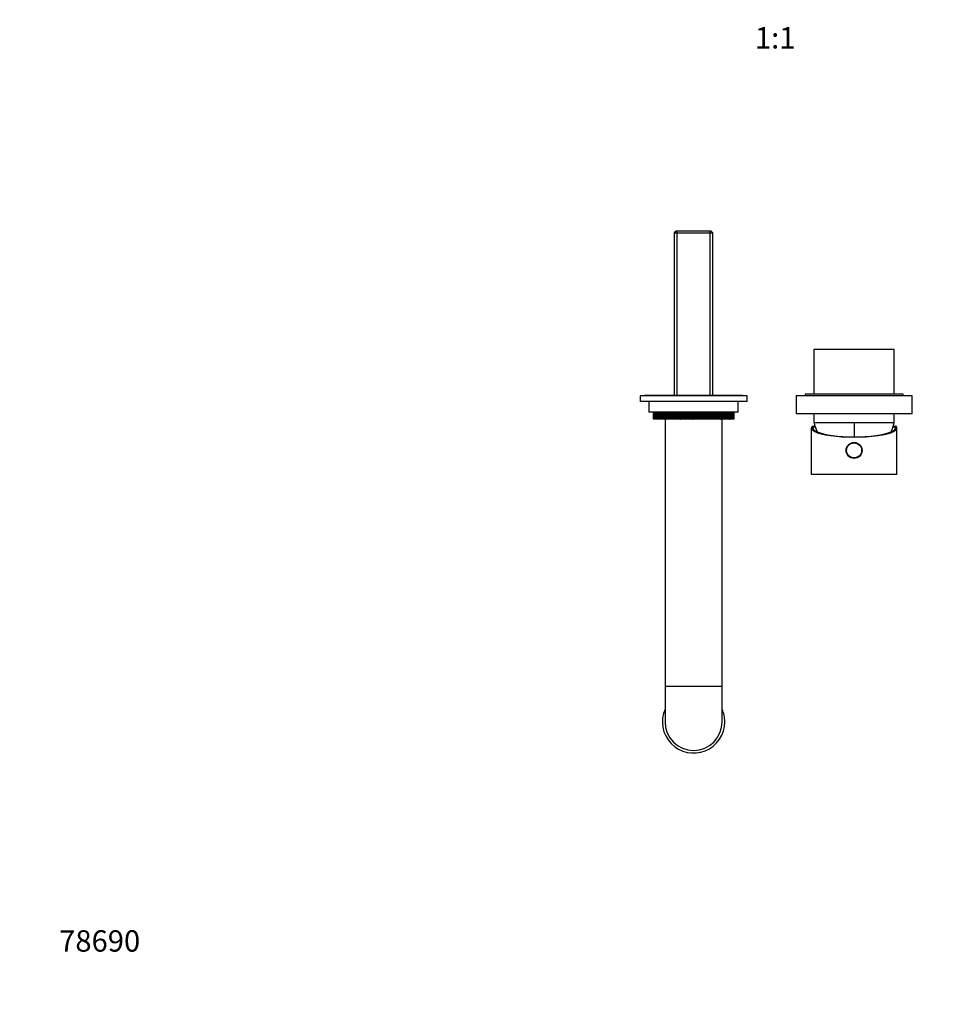
# Model space of a CAD drawing. Units: millimetres. Extents: x -274 to 1138, y 0 to 1165.
# Drawn here: x 0 to 514, y 0 to 552 of the extents above; entities that cross this region are included whole.
import ezdxf
from ezdxf import colors
from ezdxf.entities.mleader import LeaderData, LeaderLine
from ezdxf.enums import TextEntityAlignment as Align
from ezdxf.math import Vec2, Vec3

# ---------------------------------------------------------------- set-up
doc = ezdxf.new("R2010")
doc.units = ezdxf.units.MM
doc.layers.add('DV7_Défaut', color=7, linetype='Continuous')
doc.layers.add('Défaut', color=7, linetype='Continuous')
doc.styles.add('SEACAD_ArialB', font='arialbd.ttf')

# ---------------------------------------------------------------- blocks, each defined once
blk = doc.blocks.new('_DOT')
at = {"color": 0}
blk.add_line((0, 0), (-1, 0), dxfattribs=at)
at = {"color": 0, "const_width": 0.333}
blk.add_lwpolyline([(-0.1665, 0, 1), (0.1665, 0, 1)], format="xyb", close=True, dxfattribs=at)
blk = doc.blocks.new('SE6')
at = {"layer": 'DV7_Défaut', "color": 7, "linetype": 'Continuous'}
for p, q in [((367.91, 433.3), (366.91, 432.3)), ((366.91, 432.3), (388.61, 432.3)), ((366.91, 432.3), (366.91, 341.2)), ((387.61, 433.3), (367.91, 433.3)), ((368.49, 341.2), (368.49, 433.3)), ((387.03, 341.2), (387.03, 433.3)), ((388.61, 432.3), (387.61, 433.3)), ((388.61, 341.2), (388.61, 432.3)), ((490.26, 366.9), (445.26, 366.9)), ((445.26, 366.9), (445.26, 341.9)), ((490.26, 341.9), (490.26, 366.9)), ((407.76, 340.9), (347.76, 340.9)), ((347.76, 340.9), (347.76, 337.9)), ((407.76, 337.9), (347.76, 337.9)), ((405.26, 341.2), (350.26, 341.2)), ((350.26, 341.2), (350.26, 340.9)), ((352.76, 337.9), (352.76, 331.9)), ((402.76, 331.9), (402.76, 337.9)), ((405.26, 340.9), (405.26, 341.2)), ((407.76, 337.9), (407.76, 340.9)), ((500.26, 340.9), (435.26, 340.9)), ((435.26, 340.9), (435.26, 330.9)), ((495.26, 341.9), (440.26, 341.9)), ((440.26, 341.9), (440.26, 340.9)), ((495.26, 340.9), (495.26, 341.9)), ((500.26, 330.9), (500.26, 340.9)), ((402.76, 331.9), (352.76, 331.9)), ((355.27, 327.9), (355.27, 331.9)), ((355.27, 331.9), (355.27, 327.9)), ((355.31, 327.9), (355.31, 331.9)), ((355.31, 331.9), (355.31, 327.9)), ((355.4, 327.9), (355.4, 331.9)), ((355.4, 331.9), (355.4, 327.9)), ((355.54, 327.9), (355.54, 331.9)), ((355.54, 331.9), (355.54, 327.9)), ((355.72, 327.9), (355.72, 331.9)), ((355.72, 331.9), (355.72, 327.9)), ((355.94, 327.9), (355.94, 331.9)), ((355.94, 331.9), (355.94, 327.9)), ((356.21, 327.9), (356.21, 331.9)), ((356.21, 331.9), (356.21, 327.9)), ((356.52, 331.9), (356.52, 327.9)), ((356.53, 327.9), (356.53, 331.9)), ((356.87, 331.9), (356.87, 327.9)), ((356.88, 327.9), (356.88, 331.9)), ((357.27, 331.9), (357.27, 327.9)), ((357.28, 327.9), (357.28, 331.9)), ((357.71, 331.9), (357.71, 327.9)), ((357.72, 327.9), (357.72, 331.9)), ((358.19, 331.9), (358.19, 327.9)), ((358.2, 327.9), (358.2, 331.9)), ((358.7, 331.9), (358.7, 327.9)), ((358.71, 327.9), (358.71, 331.9)), ((359.26, 331.9), (359.26, 327.9)), ((359.27, 327.9), (359.27, 331.9)), ((359.85, 331.9), (359.85, 327.9)), ((359.86, 327.9), (359.86, 331.9)), ((360.48, 331.9), (360.48, 327.9)), ((360.49, 327.9), (360.49, 331.9)), ((361.15, 331.9), (361.15, 327.9)), ((361.16, 327.9), (361.16, 331.9)), ((361.84, 331.9), (361.84, 327.9)), ((361.86, 327.9), (361.86, 331.9)), ((362.56, 327.9), (362.56, 331.9)), ((362.57, 331.9), (362.57, 327.9)), ((362.59, 327.9), (362.59, 331.9)), ((363.29, 327.9), (363.29, 331.9)), ((363.33, 331.9), (363.33, 327.9)), ((363.35, 327.9), (363.35, 331.9)), ((364.04, 327.9), (364.04, 331.9)), ((364.12, 331.9), (364.12, 327.9)), ((364.14, 327.9), (364.14, 331.9)), ((364.83, 327.9), (364.83, 331.9)), ((364.94, 331.9), (364.94, 327.9)), ((364.95, 327.9), (364.95, 331.9)), ((365.64, 327.9), (365.64, 331.9)), ((365.78, 331.9), (365.78, 327.9)), ((365.8, 327.9), (365.8, 331.9)), ((366.48, 327.9), (366.48, 331.9)), ((366.65, 331.9), (366.65, 327.9)), ((366.66, 327.9), (366.66, 331.9)), ((367.33, 327.9), (367.33, 331.9)), ((367.54, 331.9), (367.54, 327.9)), ((367.55, 327.9), (367.55, 331.9)), ((368.21, 327.9), (368.21, 331.9)), ((368.45, 331.9), (368.45, 327.9)), ((368.46, 327.9), (368.46, 331.9)), ((369.11, 327.9), (369.11, 331.9)), ((369.37, 331.9), (369.37, 327.9)), ((369.39, 327.9), (369.39, 331.9)), ((370.03, 327.9), (370.03, 331.9)), ((370.32, 331.9), (370.32, 327.9)), ((370.34, 327.9), (370.34, 331.9)), ((370.96, 327.9), (370.96, 331.9)), ((371.28, 331.9), (371.28, 327.9)), ((371.3, 327.9), (371.3, 331.9)), ((371.91, 327.9), (371.91, 331.9)), ((372.25, 331.9), (372.25, 327.9)), ((372.27, 327.9), (372.27, 331.9)), ((372.86, 327.9), (372.86, 331.9)), ((373.24, 331.9), (373.24, 327.9)), ((373.26, 327.9), (373.26, 331.9)), ((373.83, 327.9), (373.83, 331.9)), ((374.23, 331.9), (374.23, 327.9)), ((374.25, 327.9), (374.25, 331.9)), ((374.81, 327.9), (374.81, 331.9)), ((375.23, 331.9), (375.23, 327.9)), ((375.25, 327.9), (375.25, 331.9)), ((375.79, 327.9), (375.79, 331.9)), ((376.24, 331.9), (376.24, 327.9)), ((376.26, 327.9), (376.26, 331.9)), ((376.77, 327.9), (376.77, 331.9)), ((377.24, 331.9), (377.24, 327.9)), ((377.27, 327.9), (377.27, 331.9)), ((377.76, 327.9), (377.76, 331.9)), ((378.25, 331.9), (378.25, 327.9)), ((378.27, 327.9), (378.27, 331.9)), ((378.75, 327.9), (378.75, 331.9)), ((379.26, 331.9), (379.26, 327.9)), ((379.28, 327.9), (379.28, 331.9)), ((379.73, 327.9), (379.73, 331.9)), ((380.27, 331.9), (380.27, 327.9)), ((380.29, 327.9), (380.29, 331.9)), ((380.71, 327.9), (380.71, 331.9)), ((381.27, 331.9), (381.27, 327.9)), ((381.29, 327.9), (381.29, 331.9)), ((381.69, 327.9), (381.69, 331.9)), ((382.26, 331.9), (382.26, 327.9)), ((382.28, 327.9), (382.28, 331.9)), ((382.66, 327.9), (382.66, 331.9)), ((383.25, 331.9), (383.25, 327.9)), ((383.27, 327.9), (383.27, 331.9)), ((383.61, 327.9), (383.61, 331.9)), ((384.22, 331.9), (384.22, 327.9)), ((384.24, 327.9), (384.24, 331.9)), ((384.56, 327.9), (384.56, 331.9)), ((385.18, 331.9), (385.18, 327.9)), ((385.2, 327.9), (385.2, 331.9)), ((385.49, 327.9), (385.49, 331.9)), ((386.13, 331.9), (386.13, 327.9)), ((386.15, 327.9), (386.15, 331.9)), ((386.41, 327.9), (386.41, 331.9)), ((387.06, 331.9), (387.06, 327.9)), ((387.07, 327.9), (387.07, 331.9)), ((387.31, 327.9), (387.31, 331.9)), ((387.97, 331.9), (387.97, 327.9)), ((387.98, 327.9), (387.98, 331.9)), ((388.18, 327.9), (388.18, 331.9)), ((388.85, 331.9), (388.85, 327.9)), ((388.87, 327.9), (388.87, 331.9)), ((389.04, 327.9), (389.04, 331.9)), ((389.72, 331.9), (389.72, 327.9)), ((389.74, 327.9), (389.74, 331.9)), ((389.88, 327.9), (389.88, 331.9)), ((390.56, 331.9), (390.56, 327.9)), ((390.58, 327.9), (390.58, 331.9)), ((390.69, 327.9), (390.69, 331.9)), ((391.38, 331.9), (391.38, 327.9)), ((391.4, 327.9), (391.4, 331.9)), ((391.48, 327.9), (391.48, 331.9)), ((392.17, 331.9), (392.17, 327.9)), ((392.19, 327.9), (392.19, 331.9)), ((392.23, 327.9), (392.23, 331.9)), ((392.93, 331.9), (392.93, 327.9)), ((392.95, 327.9), (392.95, 331.9)), ((392.96, 327.9), (392.96, 331.9)), ((393.66, 331.9), (393.66, 327.9)), ((393.68, 327.9), (393.68, 331.9)), ((394.36, 331.9), (394.36, 327.9)), ((394.37, 327.9), (394.37, 331.9)), ((395.03, 331.9), (395.03, 327.9)), ((395.04, 327.9), (395.04, 331.9)), ((395.66, 331.9), (395.66, 327.9)), ((395.67, 327.9), (395.67, 331.9)), ((396.25, 331.9), (396.25, 327.9)), ((396.26, 327.9), (396.26, 331.9)), ((396.81, 331.9), (396.81, 327.9)), ((396.82, 327.9), (396.82, 331.9)), ((397.32, 331.9), (397.32, 327.9)), ((397.33, 327.9), (397.33, 331.9)), ((397.8, 331.9), (397.8, 327.9)), ((397.81, 327.9), (397.81, 331.9)), ((398.24, 331.9), (398.24, 327.9)), ((398.25, 327.9), (398.25, 331.9)), ((398.64, 331.9), (398.64, 327.9)), ((398.65, 327.9), (398.65, 331.9)), ((398.99, 331.9), (398.99, 327.9)), ((399, 327.9), (399, 331.9)), ((399.31, 327.9), (399.31, 331.9)), ((399.31, 331.9), (399.31, 327.9)), ((399.58, 327.9), (399.58, 331.9)), ((399.58, 331.9), (399.58, 327.9)), ((399.8, 327.9), (399.8, 331.9)), ((399.8, 331.9), (399.8, 327.9)), ((399.98, 327.9), (399.98, 331.9)), ((399.98, 331.9), (399.98, 327.9)), ((400.12, 327.9), (400.12, 331.9)), ((400.12, 331.9), (400.12, 327.9)), ((400.21, 327.9), (400.21, 331.9)), ((400.21, 331.9), (400.21, 327.9)), ((400.25, 327.9), (400.25, 331.9)), ((400.25, 331.9), (400.25, 327.9)), ((355.31, 327.9), (355.27, 327.9)), ((355.27, 327.9), (355.27, 327.9)), ((355.4, 327.9), (355.31, 327.9)), ((355.31, 327.9), (355.31, 327.9)), ((355.54, 327.9), (355.4, 327.9)), ((355.4, 327.9), (355.4, 327.9)), ((355.72, 327.9), (355.54, 327.9)), ((355.54, 327.9), (355.54, 327.9)), ((355.94, 327.9), (355.72, 327.9)), ((355.72, 327.9), (355.72, 327.9)), ((356.21, 327.9), (355.94, 327.9)), ((355.94, 327.9), (355.94, 327.9)), ((356.52, 327.9), (356.21, 327.9)), ((356.21, 327.9), (356.21, 327.9)), ((356.52, 327.9), (356.53, 327.9)), ((356.87, 327.9), (356.53, 327.9)), ((356.87, 327.9), (356.88, 327.9)), ((357.27, 327.9), (356.88, 327.9)), ((357.27, 327.9), (357.28, 327.9)), ((357.71, 327.9), (357.28, 327.9)), ((357.71, 327.9), (357.72, 327.9)), ((358.19, 327.9), (357.72, 327.9)), ((358.19, 327.9), (358.2, 327.9)), ((358.7, 327.9), (358.2, 327.9)), ((358.7, 327.9), (358.71, 327.9)), ((359.26, 327.9), (358.71, 327.9)), ((359.26, 327.9), (359.27, 327.9)), ((359.85, 327.9), (359.27, 327.9)), ((359.85, 327.9), (359.86, 327.9)), ((360.48, 327.9), (359.86, 327.9)), ((360.48, 327.9), (360.49, 327.9)), ((361.15, 327.9), (360.49, 327.9)), ((361.15, 327.9), (361.16, 327.9)), ((361.84, 327.9), (361.16, 327.9)), ((361.76, 327.9), (361.76, 178.3)), ((361.84, 327.9), (361.86, 327.9)), ((362.56, 327.9), (361.86, 327.9)), ((362.57, 327.9), (362.56, 327.9)), ((362.57, 327.9), (362.59, 327.9)), ((363.29, 327.9), (362.59, 327.9)), ((363.33, 327.9), (363.29, 327.9)), ((363.33, 327.9), (363.35, 327.9)), ((364.04, 327.9), (363.35, 327.9)), ((364.12, 327.9), (364.04, 327.9)), ((364.12, 327.9), (364.14, 327.9)), ((364.83, 327.9), (364.14, 327.9)), ((364.94, 327.9), (364.83, 327.9)), ((364.94, 327.9), (364.95, 327.9)), ((365.64, 327.9), (364.95, 327.9)), ((365.78, 327.9), (365.64, 327.9)), ((365.78, 327.9), (365.8, 327.9)), ((366.48, 327.9), (365.8, 327.9)), ((366.65, 327.9), (366.48, 327.9)), ((366.65, 327.9), (366.66, 327.9)), ((367.33, 327.9), (366.66, 327.9)), ((367.54, 327.9), (367.33, 327.9)), ((367.54, 327.9), (367.55, 327.9)), ((368.21, 327.9), (367.55, 327.9)), ((368.45, 327.9), (368.21, 327.9)), ((368.45, 327.9), (368.46, 327.9)), ((369.11, 327.9), (368.46, 327.9)), ((369.37, 327.9), (369.11, 327.9)), ((369.37, 327.9), (369.39, 327.9)), ((370.03, 327.9), (369.39, 327.9)), ((370.32, 327.9), (370.03, 327.9)), ((370.32, 327.9), (370.34, 327.9)), ((370.96, 327.9), (370.34, 327.9)), ((371.28, 327.9), (370.96, 327.9)), ((371.28, 327.9), (371.3, 327.9)), ((371.91, 327.9), (371.3, 327.9)), ((372.25, 327.9), (371.91, 327.9)), ((372.25, 327.9), (372.27, 327.9)), ((372.86, 327.9), (372.27, 327.9)), ((373.24, 327.9), (372.86, 327.9)), ((373.24, 327.9), (373.26, 327.9)), ((373.83, 327.9), (373.26, 327.9)), ((374.23, 327.9), (373.83, 327.9)), ((374.23, 327.9), (374.25, 327.9)), ((374.81, 327.9), (374.25, 327.9)), ((375.23, 327.9), (374.81, 327.9)), ((375.23, 327.9), (375.25, 327.9)), ((375.79, 327.9), (375.25, 327.9)), ((376.24, 327.9), (375.79, 327.9)), ((376.24, 327.9), (376.26, 327.9)), ((376.77, 327.9), (376.26, 327.9)), ((377.24, 327.9), (376.77, 327.9)), ((377.24, 327.9), (377.27, 327.9)), ((377.76, 327.9), (377.27, 327.9)), ((378.25, 327.9), (377.76, 327.9)), ((378.25, 327.9), (378.27, 327.9)), ((378.75, 327.9), (378.27, 327.9)), ((379.26, 327.9), (378.75, 327.9)), ((379.26, 327.9), (379.28, 327.9)), ((379.73, 327.9), (379.28, 327.9)), ((380.27, 327.9), (379.73, 327.9)), ((380.27, 327.9), (380.29, 327.9)), ((380.71, 327.9), (380.29, 327.9)), ((381.27, 327.9), (380.71, 327.9)), ((381.27, 327.9), (381.29, 327.9)), ((381.69, 327.9), (381.29, 327.9)), ((382.26, 327.9), (381.69, 327.9)), ((382.26, 327.9), (382.28, 327.9)), ((382.66, 327.9), (382.28, 327.9)), ((383.25, 327.9), (382.66, 327.9)), ((383.25, 327.9), (383.27, 327.9)), ((383.61, 327.9), (383.27, 327.9)), ((384.22, 327.9), (383.61, 327.9)), ((384.22, 327.9), (384.24, 327.9)), ((384.56, 327.9), (384.24, 327.9)), ((385.18, 327.9), (384.56, 327.9)), ((385.18, 327.9), (385.2, 327.9)), ((385.49, 327.9), (385.2, 327.9)), ((386.13, 327.9), (385.49, 327.9)), ((386.13, 327.9), (386.15, 327.9)), ((386.41, 327.9), (386.15, 327.9)), ((387.06, 327.9), (386.41, 327.9)), ((387.06, 327.9), (387.07, 327.9)), ((387.31, 327.9), (387.07, 327.9)), ((387.97, 327.9), (387.31, 327.9)), ((387.97, 327.9), (387.98, 327.9)), ((388.18, 327.9), (387.98, 327.9)), ((388.85, 327.9), (388.18, 327.9)), ((388.85, 327.9), (388.87, 327.9)), ((389.04, 327.9), (388.87, 327.9)), ((389.72, 327.9), (389.04, 327.9)), ((389.72, 327.9), (389.74, 327.9)), ((389.88, 327.9), (389.74, 327.9)), ((390.56, 327.9), (389.88, 327.9)), ((390.56, 327.9), (390.58, 327.9)), ((390.69, 327.9), (390.58, 327.9)), ((391.38, 327.9), (390.69, 327.9)), ((391.38, 327.9), (391.4, 327.9)), ((391.48, 327.9), (391.4, 327.9)), ((392.17, 327.9), (391.48, 327.9)), ((392.17, 327.9), (392.19, 327.9)), ((392.23, 327.9), (392.19, 327.9)), ((392.93, 327.9), (392.23, 327.9)), ((392.93, 327.9), (392.95, 327.9)), ((392.96, 327.9), (392.95, 327.9)), ((393.66, 327.9), (392.96, 327.9)), ((393.66, 327.9), (393.68, 327.9)), ((394.36, 327.9), (393.68, 327.9)), ((393.76, 178.3), (393.76, 327.9)), ((394.36, 327.9), (394.37, 327.9)), ((395.03, 327.9), (394.37, 327.9)), ((395.03, 327.9), (395.04, 327.9)), ((395.66, 327.9), (395.04, 327.9)), ((395.66, 327.9), (395.67, 327.9)), ((396.25, 327.9), (395.67, 327.9)), ((396.25, 327.9), (396.26, 327.9)), ((396.81, 327.9), (396.26, 327.9)), ((396.81, 327.9), (396.82, 327.9)), ((397.32, 327.9), (396.82, 327.9)), ((397.32, 327.9), (397.33, 327.9)), ((397.8, 327.9), (397.33, 327.9)), ((397.8, 327.9), (397.81, 327.9)), ((398.24, 327.9), (397.81, 327.9)), ((398.24, 327.9), (398.25, 327.9)), ((398.64, 327.9), (398.25, 327.9)), ((398.64, 327.9), (398.65, 327.9)), ((398.99, 327.9), (398.65, 327.9)), ((398.99, 327.9), (399, 327.9)), ((399.31, 327.9), (399, 327.9)), ((399.58, 327.9), (399.31, 327.9)), ((399.31, 327.9), (399.31, 327.9)), ((399.8, 327.9), (399.58, 327.9)), ((399.58, 327.9), (399.58, 327.9)), ((399.98, 327.9), (399.8, 327.9)), ((399.8, 327.9), (399.8, 327.9)), ((400.12, 327.9), (399.98, 327.9)), ((399.98, 327.9), (399.98, 327.9)), ((400.21, 327.9), (400.12, 327.9)), ((400.12, 327.9), (400.12, 327.9)), ((400.25, 327.9), (400.21, 327.9)), ((400.21, 327.9), (400.21, 327.9)), ((400.25, 327.9), (400.25, 327.9)), ((500.26, 330.9), (435.26, 330.9)), ((445.26, 330.9), (445.26, 325.9)), ((490.26, 325.9), (445.26, 325.9)), ((490.26, 325.9), (445.26, 325.9)), ((467.76, 325.9), (467.76, 318.05)), ((490.26, 325.9), (490.26, 330.9)), ((443.76, 322.99), (443.76, 296.9)), ((444.14, 323.9), (444.4, 323.9)), ((444.4, 323.9), (445.84, 323.9)), ((446.01, 323.4), (444.59, 323.4)), ((490.93, 323.4), (489.51, 323.4)), ((489.68, 323.9), (491.12, 323.9)), ((491.38, 323.9), (491.12, 323.9)), ((491.76, 296.9), (491.76, 322.99)), ((491.76, 296.9), (443.76, 296.9)), ((361.76, 178.3), (393.76, 178.3)), ((361.76, 178.3), (361.76, 158.3)), ((393.76, 158.3), (393.76, 178.3))]:
    blk.add_line(p, q, dxfattribs=at)
for radius in [4.5, 4.2]:
    blk.add_circle((467.76, 310.4), radius, dxfattribs=at)
for centre, radius, start, end in [((483.94, 336.1), 40, 194.7747, 202.535), ((451.58, 336.1), 40, 337.465, 345.2253), ((377.76, 158.3), 17.5, 156.1045, 0), ((377.76, 158.3), 17.5, 0, 23.8955), ((377.76, 158.3), 16, 180, 0)]:
    blk.add_arc(centre, radius, start, end, dxfattribs=at)
for centre, major_axis, ratio, start_param, end_param in [((467.76, 322.99), (-24, 0), 0.212557, -0.178869, 3.320462), ((467.76, 322.99), (-23.25, 0), 0.212557, -0.082575, 3.224168), ((467.76, 324.07), (-23.38, 0), 0.217527, 0.034076, 0.132787), ((467.76, 324.07), (23.38, 0), 0.217527, -0.132787, -0.034076)]:
    blk.add_ellipse(centre, major_axis=major_axis, ratio=ratio, start_param=start_param, end_param=end_param, dxfattribs=at)

msp = doc.modelspace()

# ---------------------------------------------------------------- block references
at = {"layer": 'Défaut'}
msp.add_blockref('SE6', (0, 0), dxfattribs=at)

# ---------------------------------------------------------------- texts
at = {"layer": 'Défaut', "color": 7, "linetype": 'Continuous', "style": 'SEACAD_ArialB'}
msp.add_text('1:1', height=12, dxfattribs=at).set_placement((412.14, 547.63), align=Align.TOP_LEFT)

# ---------------------------------------------------------------- leaders
at = {"layer": 'Défaut', "color": 7, "linetype": 'Continuous'}
ml = msp.add_multileader_mtext('Standard', dxfattribs=at)
ml.set_content('{\\pxsm0.9;\\fSolid Edge ISO|b1||i0||c0|p34;\\W1.;28/03/2022\\P}', color=256)
ml.set_leader_properties()
ml.set_arrow_properties(name='DOT')
ml.build(insert=Vec2(0, 0))
ml.multileader.update_dxf_attribs({"leader_type": 0, "dogleg_length": 0, "arrow_head_size": 12})
ctx = ml.context
ctx.base_point, ctx.char_height, ctx.arrow_head_size, ctx.landing_gap_size = Vec3(756.59, 1158.31), 12, 12, 4.2
notes = []
notes.append((ctx, [(0, (0, 0, 0), (0, 0), (1, 0), 1, [])]))
ctx.mtext.insert = Vec3(758.59, 1164.43)
ml = msp.add_multileader_mtext('Standard', dxfattribs=at)
ml.set_content('{\\pxsm0.9;\\fArial|b1||i0||c0|p34;\\W1.;6541B\\P}', color=256)
ml.set_leader_properties()
ml.set_arrow_properties(name='DOT')
ml.build(insert=Vec2(0, 0))
ml.multileader.update_dxf_attribs({"leader_type": 0, "dogleg_length": 0, "arrow_head_size": 12})
ctx = ml.context
ctx.base_point, ctx.char_height, ctx.arrow_head_size, ctx.landing_gap_size = Vec3(18.19, 1158.25), 12, 12, 4.2
notes.append((ctx, [(0, (0, 0, 0), (0, 0), (1, 0), 1, [])]))
ctx.mtext.insert = Vec3(20.19, 1164.35)
ml = msp.add_multileader_mtext('Standard', dxfattribs=at)
ml.set_content('{\\pxsm0.9;\\fArial|b1||i0||c0|p34;\\W1.;78690\\P}', color=256)
ml.set_leader_properties()
ml.set_arrow_properties(name='DOT')
ml.build(insert=Vec2(0, 0))
ml.multileader.update_dxf_attribs({"leader_type": 0, "dogleg_length": 0, "arrow_head_size": 12})
ctx = ml.context
ctx.base_point, ctx.char_height, ctx.arrow_head_size, ctx.landing_gap_size = Vec3(20.12, 35.38), 12, 12, 4.2
notes.append((ctx, [(0, (0, 0, 0), (0, 0), (1, 0), 1, [])]))
ctx.mtext.insert = Vec3(22.12, 41.5)
for ctx, leaders in notes:
    for number, flags, end, landing, length, lines in leaders:
        leader = LeaderData()
        leader.index, (leader.has_last_leader_line, leader.has_dogleg_vector, leader.attachment_direction) = number, flags
        leader.last_leader_point, leader.dogleg_vector, leader.dogleg_length = Vec3(end), Vec3(landing), length
        for number, points, colour, breaks in lines:
            line = LeaderLine()
            line.index, line.vertices, line.color, line.breaks = number, Vec3.list(points), colors.encode_raw_color(colour), breaks
            leader.lines.append(line)
        ctx.leaders.append(leader)

doc.saveas('drawing.dxf')
